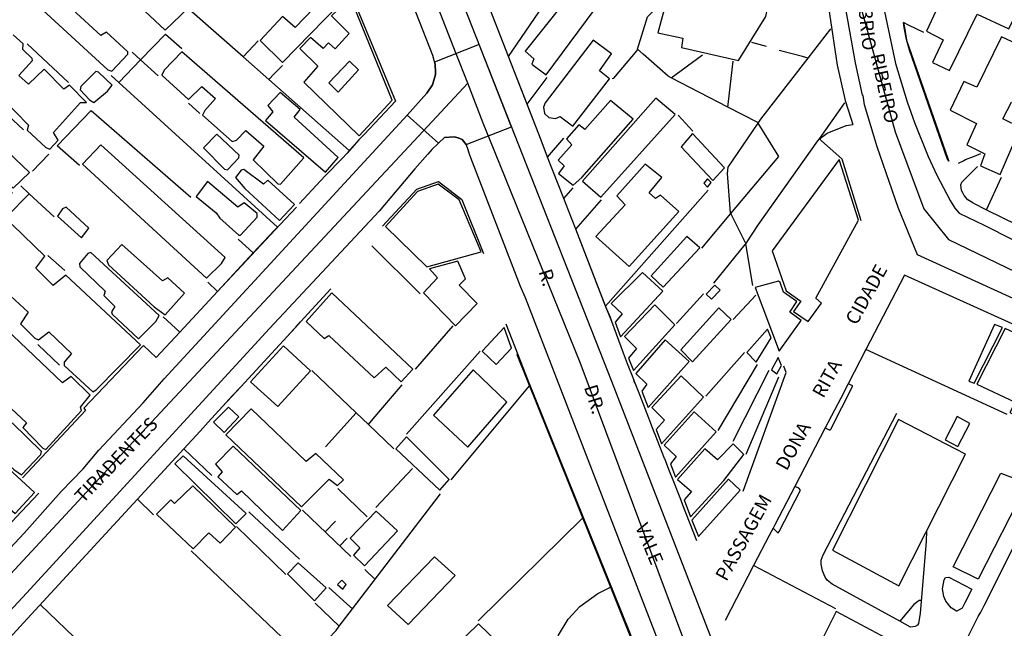
# Model space of a CAD drawing. Extents: x 178290 to 180707, y 1677046 to 1679821.
# Drawn here: x 179886 to 180068, y 1677153 to 1677265 of the extents above; entities that cross this region are included whole.
import ezdxf
from ezdxf.enums import TextEntityAlignment as Align

# ---------------------------------------------------------------- set-up
doc = ezdxf.new("R2010")
doc.units = 0
doc.header["$LTSCALE"] = 5
doc.header["$MEASUREMENT"] = 0
for name, color, linetype in [('V-CRUZAMENTO', 1, 'CONTINUOUS'), ('V-EDIFICACAO', 2, 'CONTINUOUS'), ('V-EIXO_DE_LOGRADOURO', 3, 'CONTINUOUS'), ('V-LOTE', 11, 'CONTINUOUS'), ('V-NOME_DOS_LOGRADOUROS', 7, 'CONTINUOUS'), ('V-QUADRA', 6, 'CONTINUOUS'), ('V-REFERENCIA', 2, 'CONTINUOUS'), ('V-TESTADA', 6, 'CONTINUOUS')]:
    doc.layers.add(name, color=color, linetype=linetype)
doc.styles.get("Standard").update_dxf_attribs({"font": 'ARIAL.TTF'})

msp = doc.modelspace()

# ---------------------------------------------------------------- linework, layer by layer
at = {"layer": 'V-CRUZAMENTO', "flags": 128}
msp.add_lwpolyline([(179970.558, 1677260.787), (179962.325, 1677257.555), (179962.42, 1677257.19), (179962.48, 1677255.63), (179962.49, 1677255.29), (179961.94, 1677253.37), (179960.92, 1677251.81), (179957.29, 1677247.78), (179963.083, 1677242.605), (179964.15, 1677243.63), (179965.96, 1677243.77), (179966.68, 1677243.58), (179967.41, 1677243.24), (179968.17, 1677242.35), (179976.511, 1677245.625), (179976.34, 1677246.06), (179970.558, 1677260.787)], dxfattribs=at)
at = {"layer": 'V-EDIFICACAO'}
for points in [[(180053.31, 1677282.76), (180051.52, 1677279.12), (180055.56, 1677277.11), (180051.97, 1677269.51), (180055.28, 1677267.86), (180053.15, 1677263.26), (180056.24, 1677261.65), (180054.27, 1677257.5), (180057.38, 1677256), (180062.52, 1677266.38), (180068.38, 1677263.69), (180073.05, 1677273.2), (180053.31, 1677282.76)], [(179890.88, 1677273.1), (179889.76, 1677272.53), (179884.33, 1677277.41), (179884.89, 1677278.54), (179881.12, 1677281.93), (179880.65, 1677281.86), (179877.65, 1677278.09), (179880.59, 1677275.22), (179881.66, 1677274.81), (179902.04, 1677256.13), (179902.75, 1677255.87), (179905.72, 1677259.04), (179905.71, 1677259.44), (179901.77, 1677263.08), (179900.7, 1677262.48), (179895.49, 1677267.24), (179896.15, 1677268.08), (179890.88, 1677273.1)], [(180008.86, 1677282.5), (180003.53, 1677262.97), (180008.17, 1677261.95), (180008.17, 1677261.95), (180007.94, 1677260.28), (180018.47, 1677257.85), (180023.49, 1677266), (180024.13, 1677268.92), (180021.91, 1677269.61), (180023.28, 1677275.25), (180022.45, 1677275.71), (180023.28, 1677279.36), (180008.86, 1677282.5)], [(179908.8, 1677267.03), (179912.62, 1677263.44), (179919.86, 1677270.49), (179922.06, 1677273.01), (179917.74, 1677276.96), (179908.8, 1677267.03)], [(179934.25, 1677265.99), (179930.14, 1677261.53), (179934.25, 1677257.51), (179947.26, 1677270.85), (179945.56, 1677272.57), (179946.63, 1677273.98), (179943.94, 1677276.36), (179937.8, 1677269.8), (179940.03, 1677267.52), (179936.59, 1677263.92), (179934.25, 1677265.99)], [(179987.66, 1677270.38), (179979.07, 1677259.56), (179980.67, 1677258.16), (179980.27, 1677257.16), (179982.94, 1677255.2), (179991.81, 1677267.15), (179987.66, 1677270.38), (179987.66, 1677270.38)], [(179943.32, 1677266.11), (179946.57, 1677262.81), (179943.98, 1677259.99), (179942.78, 1677261.1), (179941.76, 1677260.05), (179939.44, 1677262.12), (179937.45, 1677260.04), (179940.76, 1677256.78), (179938.22, 1677253.87), (179948.43, 1677243.97), (179954.52, 1677250.5), (179946.81, 1677269.48), (179943.32, 1677266.11)], [(179982.77, 1677250.05), (179982.44, 1677249.22), (179982.64, 1677248.09), (179983.41, 1677247.33), (179984.66, 1677247.13), (179985.53, 1677247.49), (179987.87, 1677245.7), (179994.62, 1677254.44), (179992.81, 1677255.93), (179995, 1677259.08), (179995, 1677259.08), (179995, 1677259.08), (179995, 1677259.08), (179991.59, 1677261.61), (179982.77, 1677250.05)], [(180063.94, 1677240.6), (180063.94, 1677240.6), (180063.15, 1677238.42), (180066.74, 1677236.79), (180070.5, 1677245.47), (180067.26, 1677247.1), (180068.83, 1677250.16), (180088.13, 1677240.77), (180087.72, 1677239.52), (180095.23, 1677235.99), (180100.23, 1677245.93), (180092.98, 1677249.42), (180092.1, 1677247.99), (180072.04, 1677257.56), (180072.79, 1677259.49), (180067.02, 1677262.22), (180062.43, 1677252.95), (180060.04, 1677254), (180057.52, 1677248.68), (180062.4, 1677246.19), (180060.59, 1677242.27), (180063.94, 1677240.6), (180063.94, 1677240.6)], [(179915.68, 1677259.44), (179912.44, 1677256.06), (179911.99, 1677255.12), (179916.91, 1677250.68), (179919.34, 1677253.08), (179921.9, 1677250.81), (179919.9, 1677248.64), (179919.52, 1677247.78), (179924.95, 1677242.89), (179925.78, 1677243.14), (179927.51, 1677244.91), (179930.84, 1677242.02), (179928.84, 1677239.53), (179933.41, 1677235.07), (179933.92, 1677235.02), (179938.17, 1677239.9), (179915.68, 1677259.44)], [(179942.81, 1677253.73), (179944.54, 1677251.98), (179948.29, 1677256.11), (179946.65, 1677257.75), (179942.81, 1677253.73)], [(179897.02, 1677253.05), (179896.9, 1677252.44), (179898.63, 1677250.58), (179899.46, 1677250.1), (179901.98, 1677252.17), (179902.79, 1677253.31), (179900.31, 1677255.67), (179899.79, 1677255.8), (179897.02, 1677253.05)], [(179936.44, 1677247.37), (179937.5, 1677248.83), (179933.85, 1677251.97), (179931.53, 1677249.54), (179932.46, 1677248.37), (179931.14, 1677246.75), (179942.19, 1677237.24), (179944.53, 1677239.96), (179936.44, 1677247.37)], [(179990.09, 1677245.12), (179988.96, 1677245.99), (179986.72, 1677243.38), (179987.66, 1677242.26), (179985.15, 1677239.43), (179986.23, 1677238.41), (179985.22, 1677236.99), (179987.9, 1677234.81), (179989.52, 1677236.23), (179998.99, 1677247), (179994.8, 1677250.44), (179990.09, 1677245.12)], [(179989.62, 1677235.58), (179993.02, 1677232.61), (180006.74, 1677247.91), (180003.16, 1677250.88), (179989.62, 1677235.58)], [(179922.14, 1677244.25), (179919.68, 1677241.71), (179923.58, 1677237.81), (179924.13, 1677237.69), (179926.18, 1677239.9), (179926.27, 1677240.38), (179922.14, 1677244.25)], [(180009.97, 1677244.38), (180007.84, 1677241.94), (180013.72, 1677235.68), (180015.87, 1677238.04), (180009.97, 1677244.38)], [(179882.27, 1677242.24), (179881.82, 1677242.3), (179879.41, 1677239.57), (179884.55, 1677234.26), (179887.58, 1677237.18), (179882.27, 1677242.24)], [(179900.73, 1677242.27), (179897.37, 1677238.69), (179920.25, 1677217.68), (179923.02, 1677220.34), (179923.69, 1677221.46), (179900.73, 1677242.27)], [(180024.66, 1677222.7), (180027.22, 1677215.33), (180029.94, 1677213.42), (180028.62, 1677211.53), (180031.3, 1677209.67), (180033.77, 1677213.06), (180032.7, 1677214), (180040.57, 1677228.39), (180037.05, 1677239.59), (180024.66, 1677222.7)], [(179927.12, 1677237.74), (179926.62, 1677237.61), (179925.58, 1677236.23), (179927.31, 1677234.24), (179933.71, 1677228.31), (179936.48, 1677231.26), (179931.53, 1677235.76), (179930.77, 1677235.01), (179927.12, 1677237.74)], [(179995.97, 1677232.85), (179997.53, 1677231.22), (179992.11, 1677225.35), (179998.24, 1677219.79), (180007.42, 1677229.96), (180004.07, 1677232.98), (180003.11, 1677232.36), (180001.98, 1677233.39), (180004.29, 1677236.24), (180001.21, 1677238.7), (179995.97, 1677232.85)], [(179920.39, 1677235.51), (179918.31, 1677232.77), (179921.99, 1677229.73), (179922.71, 1677228.72), (179926.2, 1677225.62), (179926.52, 1677225.62), (179929.59, 1677228.92), (179929.56, 1677229.59), (179927.17, 1677231.58), (179926.04, 1677230.77), (179920.39, 1677235.51)], [(180012.02, 1677235.18), (180012.74, 1677234.46), (180013.38, 1677235.32), (180012.74, 1677235.99), (180012.02, 1677235.18)], [(179959.16, 1677233.65), (179953.25, 1677227.23), (179960.92, 1677219.75), (179970.95, 1677222.51), (179966.86, 1677232.11), (179962.97, 1677235.03), (179959.16, 1677233.65)], [(179894.33, 1677230.78), (179893.67, 1677230.45), (179892.72, 1677229.13), (179897.14, 1677225.08), (179898.48, 1677226.91), (179894.33, 1677230.78)], [(179894.24, 1677218.21), (179891.93, 1677216.31), (179888.74, 1677219.51), (179890.41, 1677221.74), (179884.43, 1677227.53), (179883.91, 1677227.4), (179876.19, 1677218.83), (179876.51, 1677218.01), (179881.88, 1677212.93), (179882.39, 1677212.8), (179884.09, 1677214.32), (179887.3, 1677211.4), (179885.92, 1677209.26), (179888.54, 1677206.58), (179889.22, 1677206.29), (179891.11, 1677207.78), (179895.29, 1677203.75), (179893.96, 1677202.18), (179893.96, 1677201.53), (179899.26, 1677196.65), (179899.88, 1677197.04), (179908.03, 1677205.36), (179894.24, 1677218.21)], [(180002.32, 1677218.07), (180004.54, 1677215.99), (180011.28, 1677223.26), (180008.9, 1677225.33), (180002.32, 1677218.07)], [(179904.63, 1677223.86), (179901.84, 1677220.95), (179902.17, 1677220.14), (179910.55, 1677212.38), (179912.6, 1677210.88), (179916.15, 1677214.92), (179913.08, 1677217.73), (179912.1, 1677217.17), (179904.63, 1677223.86)], [(179898.85, 1677222.39), (179898.33, 1677222.2), (179896.77, 1677220.4), (179896.83, 1677219.76), (179901.51, 1677215.29), (179901.3, 1677214.44), (179903.3, 1677212.43), (179902.7, 1677211.45), (179902.83, 1677210.99), (179907.66, 1677206.48), (179910.86, 1677209.68), (179911.47, 1677210.75), (179898.85, 1677222.39)], [(179873.93, 1677217.05), (179874.61, 1677218.62), (179873.65, 1677219.78), (179872.73, 1677220.29), (179865.05, 1677211.83), (179873.82, 1677203.08), (179874.02, 1677201.96), (179877.66, 1677198.37), (179878.11, 1677198.31), (179878.54, 1677198.81), (179886.99, 1677190.94), (179886.3, 1677190.06), (179890, 1677186.29), (179890.6, 1677186.03), (179897.18, 1677193.23), (179897, 1677193.82), (179898.74, 1677196.06), (179895.24, 1677199.48), (179893.65, 1677198.35), (179873.93, 1677217.05)], [(179966.65, 1677220.78), (179961.39, 1677219.36), (179962.86, 1677217.72), (179960.27, 1677214.97), (179966.22, 1677208.84), (179970.22, 1677212.98), (179966.9, 1677216.35), (179968.04, 1677217.54), (179966.65, 1677220.78)], [(179994.95, 1677212.96), (179996.98, 1677211.07), (179995.65, 1677209.53), (179996.65, 1677206.86), (180004.45, 1677215.29), (180000.74, 1677218.72), (179994.95, 1677212.96)], [(180012.47, 1677214.73), (180013.49, 1677213.79), (180015.04, 1677215.43), (180014.08, 1677216.39), (180012.47, 1677214.73)], [(180026.16, 1677216.84), (180025.8, 1677217.1), (180021.5, 1677215.96), (180025.97, 1677204.21), (180030.04, 1677209.83), (180027.95, 1677211.39), (180029.24, 1677213.35), (180026.74, 1677215.06), (180026.16, 1677216.84)], [(179943.36, 1677214.96), (179938.64, 1677209.65), (179941.95, 1677206.51), (179942.8, 1677207.07), (179951.18, 1677199.24), (179953.32, 1677201.2), (179956.17, 1677198.53), (179958.31, 1677200.86), (179943.36, 1677214.96)], [(179997.41, 1677206.89), (179999.63, 1677204.68), (179998.11, 1677202.91), (179999.08, 1677200.64), (180006.68, 1677209.03), (180002.98, 1677212.75), (179997.41, 1677206.89)], [(180007.81, 1677204.4), (180009.96, 1677202.24), (180017.09, 1677210.02), (180014.79, 1677212.18), (180007.81, 1677204.4)], [(179971.12, 1677204.19), (179973.69, 1677201.73), (179976.53, 1677204.73), (179975.19, 1677208.55), (179971.12, 1677204.19)], [(180020, 1677203.93), (180021.72, 1677202.17), (180024.46, 1677206.67), (180023.81, 1677208.26), (180020, 1677203.93)], [(180060.97, 1677198.65), (180061.98, 1677198.29), (180067.18, 1677208.57), (180065.73, 1677209.12), (180060.97, 1677198.65)], [(180067.67, 1677208.37), (180062.44, 1677198.1), (180069.5, 1677194.78), (180068.51, 1677192.86), (180072.34, 1677191.07), (180076.47, 1677199.27), (180075.36, 1677199.95), (180077.39, 1677203.85), (180067.67, 1677208.37)], [(179934.445, 1677205.161), (179928.351, 1677198.51), (179928.351, 1677198.51), (179933.387, 1677193.942), (179933.387, 1677193.942), (179939.45, 1677200.531), (179934.445, 1677205.161), (179934.445, 1677205.161)], [(179999.503, 1677200.074), (180001.55, 1677198.07), (180000.6, 1677196.78), (180001.76, 1677193.78), (180009.36, 1677202.27), (180004.91, 1677206.28), (179999.503, 1677200.074), (179999.503, 1677200.074)], [(180025.74, 1677203.03), (180024.53, 1677200.72), (180025.53, 1677200.03), (180026.4, 1677201.51), (180025.74, 1677203.03)], [(179871.06, 1677201.75), (179867.8, 1677197.77), (179884.65, 1677182.32), (179886.09, 1677181.34), (179889.67, 1677185.08), (179889.77, 1677185.67), (179884.33, 1677190.94), (179882.02, 1677188.48), (179880.94, 1677189.06), (179873.92, 1677195.8), (179875.63, 1677197.78), (179871.06, 1677201.75)], [(179962.15, 1677192.37), (179968.45, 1677186.44), (179975.67, 1677194.79), (179969.47, 1677200.73), (179962.15, 1677192.37)], [(180002.45, 1677193.76), (180004.8, 1677191.46), (180003.22, 1677189.75), (180004.21, 1677187.05), (180012.01, 1677195.7), (180007.84, 1677199.61), (180002.45, 1677193.76)], [(179921.53, 1677191.05), (179923.492, 1677189.176), (179926.197, 1677192.035), (179926.197, 1677192.035), (179924.301, 1677193.869), (179921.53, 1677191.05)], [(179928.466, 1677193.558), (179928.466, 1677193.558), (179928.466, 1677193.558), (179928.466, 1677193.558), (179923.83, 1677188.75), (179923.83, 1677188.75), (179937.75, 1677175.43), (179942.9, 1677180.56), (179944.41, 1677179.36), (179945.54, 1677180.45), (179940.39, 1677185.31), (179938.63, 1677183.8), (179928.466, 1677193.558)], [(180004.71, 1677186.8), (180006.91, 1677184.74), (180005.92, 1677183.37), (180006.83, 1677180.95), (180014.34, 1677189.28), (180010.29, 1677193), (180004.71, 1677186.8)], [(180056.57, 1677187.82), (180058.93, 1677186.6), (180061.15, 1677190.86), (180058.82, 1677192.11), (180056.57, 1677187.82)], [(180060.35, 1677185.17), (180060.35, 1677185.17), (180047.99, 1677191.59), (180035.79, 1677167.47), (180048.04, 1677160.88), (180060.35, 1677185.17)], [(179875.54, 1677189.94), (179873.63, 1677187.99), (179875.41, 1677186.42), (179875.1, 1677185.58), (179878.16, 1677182.75), (179876.95, 1677181.11), (179884.92, 1677174.22), (179888.46, 1677178.07), (179875.54, 1677189.94)], [(179957.15, 1677188.38), (179955.19, 1677186.15), (179963.29, 1677178.51), (179965.04, 1677180.51), (179957.15, 1677188.38)], [(179925.15, 1677186.62), (179921.901, 1677183.33), (179921.901, 1677183.33), (179923.143, 1677181.93), (179922.337, 1677181.009), (179925.814, 1677177.751), (179926.686, 1677178.386), (179926.686, 1677178.386), (179934.233, 1677171.091), (179937.672, 1677174.784), (179925.15, 1677186.62)], [(180012.21, 1677186.17), (180007.2, 1677180.51), (180009.75, 1677178.28), (180008.42, 1677176.73), (180009.57, 1677173.61), (180015.75, 1677180.29), (180019.45, 1677185.11), (180017.48, 1677187.07), (180014.54, 1677184.14), (180012.21, 1677186.17)], [(179915.95, 1677184.887), (179915.95, 1677184.887), (179914.388, 1677183.387), (179914.388, 1677183.387), (179925.65, 1677172.274), (179927.582, 1677174.205), (179915.95, 1677184.887)], [(179917.704, 1677179.307), (179917.704, 1677179.307), (179914.33, 1677176.05), (179913.622, 1677176.72), (179911, 1677174.06), (179917.743, 1677167.675), (179920.658, 1677170.663), (179922.736, 1677168.732), (179925.579, 1677171.719), (179917.704, 1677179.307)], [(180009.82, 1677173), (180011.03, 1677169.98), (180018.78, 1677178.51), (180016.6, 1677180.53), (180009.82, 1677173)], [(179946.77, 1677169.66), (179948.55, 1677167.85), (179947.34, 1677166.53), (179949.42, 1677164.58), (179955.47, 1677171), (179951.53, 1677174.66), (179946.77, 1677169.66)], [(179937.14, 1677165.11), (179935.19, 1677163.06), (179940.19, 1677158.11), (179942.32, 1677160.46), (179937.14, 1677165.11)], [(179953.63, 1677157.24), (179957.46, 1677153.73), (179966.13, 1677162.74), (179962.34, 1677166.23), (179953.63, 1677157.24)], [(179944.41, 1677161.08), (179945.37, 1677160.24), (179946.02, 1677161.1), (179945.2, 1677161.89), (179944.41, 1677161.08)], [(180036.5, 1677156.12), (180033.65, 1677150.46), (180031.61, 1677151.33), (180031.08, 1677150.26), (180032.98, 1677149.24), (180032.63, 1677148.23), (180045.88, 1677141.08), (180048.93, 1677147.01), (180044.8, 1677149.34), (180045.72, 1677151.19), (180036.5, 1677156.12)], [(179958.57, 1677142.28), (179965.76, 1677135), (179977.17, 1677147.38), (179970.45, 1677153.85), (179958.57, 1677142.28)]]:
    msp.add_lwpolyline(points, close=True, dxfattribs=at)
msp.add_lwpolyline([(179880.13, 1677253.28), (179887.38, 1677245.91), (179887.13, 1677245.01), (179890.58, 1677241.77), (179891.29, 1677241.45), (179892.86, 1677243.12), (179892.01, 1677244.53), (179896.96, 1677250.12), (179898.07, 1677250.07), (179894.93, 1677253.32), (179893.89, 1677252.58), (179890.25, 1677256.22), (179887.37, 1677253.51), (179885.6, 1677255.11), (179888.08, 1677257.83), (179888.05, 1677258.19), (179886.31, 1677259.9), (179886.36, 1677260.9), (179884.55, 1677262.57)], dxfattribs=at)
at = {"layer": 'V-EIXO_DE_LOGRADOURO'}
for points in [[(180079.01, 1677489.03), (180061.13, 1677421.46), (180038.91, 1677343.53), (180038.77, 1677340.89), (180045.85, 1677320.98), (180045.89, 1677320.67), (180046.57, 1677315.02), (180044.19, 1677301.4), (180041.02, 1677289.1), (180040.23, 1677282.88), (180040.02, 1677271.31), (180047.35, 1677244.66), (180052.68, 1677230.44), (180057.19, 1677224.81), (180087.41, 1677210.24)], [(180046.7, 1677048.85), (180046.28, 1677049.9), (180038.73, 1677068.7), (180038.3, 1677069.76), (180037.95, 1677070.7), (180037.02, 1677073.19), (180032.62, 1677084.93), (180025.54, 1677103.82), (180025.33, 1677104.37), (180022.77, 1677112.37), (179989.21, 1677202.11), (179972.55, 1677243.28), (179971.32, 1677246.31), (179968.45, 1677253.68), (179966.35, 1677259.06), (179954.1, 1677290.51), (179936.43, 1677334.49), (179932.05, 1677346.62), (179928.75, 1677355.75), (179925.18, 1677365.62)], [(179968.45, 1677253.68), (179959.34, 1677243.91), (179908.28, 1677189.14), (179782.96, 1677054), (179782.5, 1677053.65), (179781.89, 1677053.21), (179776.52, 1677051.37), (179769.18, 1677048.85), (179768.88, 1677048.75), (179767.68, 1677048.33)]]:
    msp.add_lwpolyline(points, dxfattribs=at)
at = {"layer": 'V-LOTE'}
for points in [[(180065.84, 1677456.59), (180065.56, 1677455.67), (180064.35, 1677451.61), (180060.27, 1677436.51), (180059.93, 1677434.75), (180054.95, 1677416.71), (180047.35, 1677390.31), (180046.24, 1677387), (180041.42, 1677369.95), (180038.05, 1677358.92), (180035.52, 1677349.56), (180032.75, 1677340.47), (180032.11, 1677337.29), (180032.11, 1677334.16), (180032.38, 1677332.54), (180037.16, 1677314.98), (180035.24, 1677305.46), (180034.88, 1677301.87), (180033.89, 1677289.06), (180033.82, 1677275.99), (180036.65, 1677256.96), (180038.12, 1677250.44), (180039.18, 1677247.22), (180039.56, 1677246.05)], [(179999.82, 1677259.96), (180001.63, 1677265.94), (180004.89, 1677269.32)], [(180052.66, 1677263), (180049.82, 1677264.4), (180048.93, 1677264.84)], [(180048.93, 1677264.84), (180049.08, 1677263.92), (180049.47, 1677261.63), (180057.11, 1677239.78), (180057.3, 1677239.25)], [(179908.07, 1677257.95), (179912.65, 1677262.7), (179915.69, 1677260.05)], [(179926.99, 1677258.51), (179927.97, 1677259.55), (179929.78, 1677261.48)], [(179995.1, 1677254.5), (179995.46, 1677254.56), (179999.74, 1677259.69), (179999.82, 1677259.96)], [(180006, 1677254.68), (180005.45, 1677254.97), (180000.86, 1677259.04), (179999.82, 1677259.96)], [(180031.28, 1677258.29), (180030.26, 1677258.57), (180025.98, 1677259.71)], [(180016.45, 1677249.26), (180016.57, 1677250.26), (180017.49, 1677257.75)], [(180022.07, 1677246.26), (180022.58, 1677247), (180031.28, 1677258.29)], [(179931.72, 1677254.34), (179932.74, 1677255.38), (179934.26, 1677256.94)], [(180033.37, 1677243.37), (180034.54, 1677245.02), (180038.1, 1677250.03)], [(179896.8, 1677238.49), (179892.67, 1677242.07), (179898.91, 1677248.63), (179917.37, 1677232.62)], [(180022.07, 1677246.26), (180021.99, 1677246.38), (180016.45, 1677249.26)], [(180017.05, 1677229.59), (180016.98, 1677229.74), (180016.41, 1677236.99), (180016.51, 1677238.16), (180022.07, 1677246.26)], [(180017.05, 1677229.59), (180025.92, 1677240.13), (180022.07, 1677246.26)], [(180033.37, 1677243.37), (180034.84, 1677244.42), (180038.33, 1677245.82), (180039.56, 1677246.05)], [(179948.38, 1677243.19), (179947.47, 1677242.19), (179946.6, 1677241.24)], [(180019.79, 1677224.01), (180022.15, 1677227.55), (180033.12, 1677243.02), (180033.37, 1677243.37)], [(179946.6, 1677241.24), (179946.17, 1677240.77), (179945.27, 1677239.77)], [(179942.18, 1677236.64), (179941.25, 1677235.63), (179937.42, 1677231.47)], [(179884.41, 1677233.48), (179881.74, 1677230.58), (179881.88, 1677230.44), (179883.35, 1677229.02), (179887.5, 1677233.21)], [(180064.22, 1677230.29), (180069.86, 1677227.49), (180070.91, 1677226.97)], [(180019.79, 1677224.01), (180019.78, 1677224.05), (180017.05, 1677229.59)], [(179928.87, 1677222.33), (179932.78, 1677226.54), (179933.82, 1677227.54)], [(180013.91, 1677216.74), (180019.7, 1677223.88), (180019.79, 1677224.01)], [(180081.91, 1677201.41), (180081.1, 1677203.76), (180049.1, 1677218.21)], [(179935.1, 1677206.9), (179935.11, 1677206.9), (179936.7, 1677208.63), (179937.61, 1677209.63)], [(179997.58, 1677202.8), (179997.2, 1677203.82), (179996.76, 1677205), (179996.78, 1677205)], [(179977.69, 1677203.59), (179977.51, 1677203.59), (179994.79, 1677160.64)], [(180019.31, 1677178.35), (180027.26, 1677200.26), (180026.81, 1677201.41)], [(179999.35, 1677198.3), (179999.3, 1677198.3), (179998.97, 1677199.26)], [(179923.18, 1677193.94), (179924.99, 1677195.94), (179926.54, 1677197.61), (179926.55, 1677197.61)], [(179950.12, 1677190.64), (179951.01, 1677191.69), (179956.33, 1677197.95)], [(180034.45, 1677190.03), (180035.3, 1677189.58), (180035.52, 1677189.78), (180039.56, 1677197.78), (180038.68, 1677198.17)], [(180002.26, 1677190.85), (180001.87, 1677191.84), (180001.88, 1677191.84)], [(180048.21, 1677154.31), (180035.75, 1677161.19), (180034.82, 1677161.91), (180034.42, 1677162.45), (180033.93, 1677163.6), (180033.7, 1677164.85), (180033.73, 1677165.58), (180034.05, 1677166.57), (180047.7, 1677192.71)], [(180002.9, 1677189.21), (180002.28, 1677190.8), (180002.26, 1677190.85)], [(179916.04, 1677186.16), (179916.03, 1677186.17), (179919.04, 1677189.44)], [(180004.79, 1677184.38), (180004.37, 1677185.49), (180004.36, 1677185.49)], [(180005.13, 1677183.53), (180004.82, 1677184.31), (180004.79, 1677184.38)], [(179886.47, 1677154.01), (179886.46, 1677154.01), (179912.48, 1677182.3), (179912.49, 1677182.3)], [(180007.78, 1677176.79), (180007.41, 1677177.74), (180006.49, 1677180.08)], [(180024.83, 1677171.52), (180025.63, 1677170.7), (180025.79, 1677170.63), (180025.97, 1677170.86), (180029.89, 1677178.55), (180029.56, 1677178.87), (180028.82, 1677179.2)], [(180028.82, 1677179.2), (180025.15, 1677172.13), (180024.83, 1677171.52)], [(180024.83, 1677171.52), (180024.11, 1677170.13), (180021.23, 1677164.61)], [(179917.42, 1677167.3), (179938.01, 1677147.68), (179938.78, 1677146.95)], [(179942.84, 1677160.53), (179946.16, 1677157.51), (179947.17, 1677156.59)], [(179994.79, 1677160.64), (179998.27, 1677151.99), (179999.25, 1677149.16), (179999.63, 1677148.47)], [(180052.16, 1677158.16), (180051.78, 1677158.13), (180050.8, 1677157.41), (180048.21, 1677154.31)], [(180051.69, 1677153.93), (180051.48, 1677153.59), (180051.03, 1677153.34), (180050.17, 1677153.23), (180048.21, 1677154.31)], [(179938.78, 1677146.95), (179939.91, 1677148.15), (179944.14, 1677152.64), (179944.72, 1677153.39)]]:
    msp.add_lwpolyline(points, dxfattribs=at)
at = {"layer": 'V-LOTE', "flags": 128}
for points in [[(179976, 1677258.56), (179971.61, 1677269.83)], [(179976, 1677258.56), (179983.18, 1677269.19)], [(179926.99, 1677258.51), (179917.04, 1677267.26)], [(180031.28, 1677258.29), (180035.46, 1677263.72)], [(179894.75, 1677253.81), (179887.13, 1677260.95)], [(180023.6, 1677260.44), (180020.92, 1677261.16)], [(179908.07, 1677257.95), (179906.48, 1677259.4)], [(179904.06, 1677253.79), (179908.07, 1677257.95)], [(179911.29, 1677255.02), (179908.07, 1677257.95)], [(179931.72, 1677254.34), (179926.99, 1677258.51)], [(179979.42, 1677249.77), (179976, 1677258.56)], [(180006, 1677254.68), (180011.79, 1677258.91)], [(179904.06, 1677253.79), (179902.63, 1677255.09)], [(179933.34, 1677227.09), (179904.06, 1677253.79)], [(179946.6, 1677241.24), (179931.72, 1677254.34)], [(179979.42, 1677249.77), (179983.14, 1677254.7)], [(180016.45, 1677249.26), (180006, 1677254.68)], [(179886.47, 1677245.03), (179878.89, 1677252.07)], [(179919.02, 1677248.06), (179916.91, 1677249.99)], [(179982.01, 1677243.12), (179979.42, 1677249.77)], [(180010, 1677244.82), (180007.32, 1677247.78)], [(179983.21, 1677240.03), (179982.01, 1677243.12)], [(179983.21, 1677240.03), (179986.2, 1677243.48)], [(179888.13, 1677237.4), (179891.12, 1677240.55)], [(179984.13, 1677237.66), (179983.21, 1677240.03)], [(179986.19, 1677232.38), (179984.13, 1677237.66)], [(180064.22, 1677230.29), (180067, 1677236.29)], [(179887.5, 1677233.21), (179885.93, 1677234.71)], [(179986.19, 1677232.38), (179987.91, 1677234.37)], [(179993.92, 1677212.52), (180012.85, 1677233.88)], [(179887.5, 1677233.21), (179892.09, 1677228.98)], [(179987.05, 1677230.17), (179986.19, 1677232.38)], [(179988.39, 1677226.72), (179993.13, 1677232.11)], [(179988.39, 1677226.72), (179987.05, 1677230.17)], [(180061.68, 1677231.55), (180064.22, 1677230.29)], [(180011.66, 1677223.19), (180017.05, 1677229.59)], [(179993.92, 1677212.52), (179988.39, 1677226.72)], [(179928.87, 1677222.33), (179926.07, 1677224.89)], [(179950.77, 1677223.66), (179959.69, 1677214.78)], [(180021.1, 1677216.29), (180019.79, 1677224.01)], [(179894.09, 1677219.05), (179890.93, 1677221.85)], [(179928.87, 1677222.33), (179922.25, 1677215.21)], [(180049.1, 1677218.21), (180041.96, 1677204.48)], [(179920.45, 1677216.9), (179922.25, 1677215.21)], [(179922.25, 1677215.21), (179915.29, 1677207.72)], [(179922.25, 1677215.21), (179922.28, 1677215.18)], [(180006.97, 1677209.28), (180011.97, 1677214.74)], [(180017.45, 1677210.01), (180021.62, 1677214.53)], [(179995.08, 1677209.65), (179993.93, 1677212.4)], [(179915.29, 1677207.72), (179912.26, 1677210.52)], [(179958.84, 1677200.88), (179965.78, 1677208.84)], [(179915.29, 1677207.72), (179910.92, 1677203.02)], [(179889.09, 1677205.4), (179893.1, 1677201.6)], [(179910.92, 1677203.02), (179908.6, 1677205.21)], [(179957.18, 1677188.83), (179970.75, 1677204.2)], [(180012.42, 1677195.87), (180019.54, 1677203.94)], [(180041.96, 1677204.48), (180038.68, 1677198.17)], [(180068.07, 1677192.5), (180041.96, 1677204.48)], [(180014.66, 1677189.53), (180021.96, 1677201.7)], [(179939.67, 1677200.61), (179947.86, 1677192.8)], [(180017.43, 1677187.54), (180024.12, 1677200.65)], [(180019.88, 1677185.18), (180025.87, 1677199.43)], [(179965.42, 1677180.41), (179979.83, 1677197.79)], [(180038.68, 1677198.17), (180037.31, 1677195.53)], [(180037.31, 1677195.53), (180034.45, 1677190.03)], [(179947.86, 1677192.8), (179942.2, 1677186.53)], [(179947.86, 1677192.8), (179950.12, 1677190.64)], [(179919.04, 1677189.44), (179920.56, 1677191.08)], [(179950.12, 1677190.64), (179954.83, 1677186.15)], [(180034.45, 1677190.03), (180028.82, 1677179.2)], [(179921.24, 1677181.22), (179916.04, 1677186.16)], [(179951.52, 1677175.32), (179958.28, 1677182.54)], [(179944.48, 1677178.81), (179949.87, 1677173.59)], [(179947.17, 1677156.59), (179963.4, 1677177.82)], [(179907.51, 1677176.88), (179910.43, 1677173.94)], [(179928.05, 1677174.54), (179937.37, 1677165.76)], [(179937.96, 1677174.83), (179946.87, 1677166.29)], [(179942.15, 1677170.83), (179944.04, 1677172.81)], [(179970.4, 1677154.39), (179989.65, 1677173.33)], [(179925.75, 1677171.79), (179934.9, 1677162.94)], [(179944.87, 1677168.25), (179946.19, 1677169.63)], [(180021.23, 1677164.61), (180015.96, 1677154.47)], [(180036.39, 1677156.61), (180021.23, 1677164.61)], [(179949.44, 1677163.87), (179951.32, 1677162.07)], [(179889.58, 1677157.35), (179920.57, 1677127.64)], [(179940.32, 1677157.66), (179944.72, 1677153.39)], [(179944.72, 1677153.39), (179947.17, 1677156.59)]]:
    msp.add_lwpolyline(points, dxfattribs=at)
at = {"layer": 'V-QUADRA'}
for points in [[(179944.11, 1677367.29), (179936.44, 1677357.57), (179935.04, 1677355.8), (179934.45, 1677354.83), (179934.26, 1677354.27), (179934.39, 1677352.94), (179935.39, 1677350.34), (179935.7, 1677349.53), (179969.98, 1677262.26), (179969.98, 1677262.26), (179976.34, 1677246.06), (179994.97, 1677198.63), (180027.09, 1677115.92)], [(180084.77, 1677206.74), (180051.49, 1677221.94), (180047.92, 1677230.72), (180044.07, 1677241.92), (180041.71, 1677249.66), (180041.47, 1677251.41), (180041.33, 1677251.46), (180040.02, 1677257.44), (180037.83, 1677269.87), (180037.25, 1677278.05), (180037.37, 1677289.38), (180038.21, 1677298.34), (180040.03, 1677308.32), (180040.17, 1677313.35), (180040.06, 1677315.15), (180039.21, 1677320.64), (180038.64, 1677322.68), (180036.53, 1677328.66), (180035.62, 1677332.43), (180035.01, 1677337.02), (180034.98, 1677340.31), (180035.17, 1677342.1), (180037.06, 1677348.04), (180041.51, 1677363.89)], [(180067.89, 1677352.78), (180045.86, 1677290.6), (180044.97, 1677286.7), (180044.47, 1677279.99), (180044.82, 1677272.03), (180044.82, 1677272.03), (180045.19, 1677267.74), (180047.42, 1677257.32), (180049.58, 1677250.2), (180050.93, 1677246.38), (180053.45, 1677240.12), (180055.06, 1677236.69), (180057.54, 1677232), (180058.4, 1677230.59), (180059.19, 1677229.65), (180063.77, 1677227.47), (180089.46, 1677214.45)], [(179874.52, 1677157.73), (179886.56, 1677170.57), (179893.41, 1677178.28), (179897.44, 1677182.47), (179900.36, 1677185.9), (179908.51, 1677194.63), (179912.41, 1677199.06), (179955.85, 1677246.19), (179957.29, 1677247.78), (179960.92, 1677251.81), (179961.94, 1677253.37), (179962.49, 1677255.29), (179962.48, 1677255.63), (179962.42, 1677257.19), (179962.01, 1677258.77), (179931.96, 1677335.4)], [(180053.36, 1677136.46), (180062.66, 1677155.19), (180062.71, 1677155.21), (180063.17, 1677155.99), (180063.78, 1677157.21), (180084.37, 1677198.17)]]:
    msp.add_lwpolyline(points, dxfattribs=at)
at = {"layer": 'V-QUADRA', "flags": 128}
msp.add_lwpolyline([(180006.99, 1677141.96), (179979.13, 1677214.02), (179978.18, 1677216.14), (179969.03, 1677239.87), (179968.81, 1677240.54), (179968.44, 1677241.71), (179968.17, 1677242.35), (179967.41, 1677243.24), (179966.68, 1677243.58), (179965.96, 1677243.77), (179964.15, 1677243.63), (179961.82, 1677241.39), (179961.1, 1677240.58), (179958.67, 1677237.87), (179952.08, 1677230.02), (179931.88, 1677208.34), (179887, 1677159.51), (179847.36, 1677116.86)], dxfattribs=at)
at = {"layer": 'V-REFERENCIA'}
for points in [[(180063.09, 1677240.62), (180061.66, 1677240.03), (180060.62, 1677239.62), (180060.32, 1677239.5), (180060.02, 1677239.35), (180059.02, 1677238.86)], [(180059.89, 1677233.29), (180059.6, 1677233.82), (180059.5, 1677234.89), (180059.66, 1677235.41), (180062.58, 1677238.3)], [(180061.68, 1677231.55), (180061.07, 1677231.94), (180060.81, 1677232.11), (180060.09, 1677232.94), (180059.89, 1677233.29)], [(180071.48, 1677179.34), (180062.66, 1677162.07), (180058.09, 1677164.37), (180066.9, 1677181.65), (180071.73, 1677179.79), (180071.48, 1677179.34)], [(180053.18, 1677171.02), (180053.06, 1677169.02), (180051.97, 1677155.83), (180051.69, 1677153.93)], [(180059.75, 1677156.75), (180058.75, 1677156.17), (180058.69, 1677156.19), (180057.71, 1677156.82), (180056.73, 1677158), (180056.35, 1677158.91), (180056.11, 1677160.28), (180056.41, 1677161.96), (180056.66, 1677162.4), (180057.26, 1677162.47), (180061.52, 1677160.26), (180060.25, 1677157.74), (180059.75, 1677156.75)], [(179947.02, 1677088.62), (179948.16, 1677089.86), (179969.54, 1677113.12), (179972.57, 1677119.41), (179976.77, 1677129.03), (179982.85, 1677145.1), (179983.5, 1677147.07), (179983.55, 1677147.72), (179985.22, 1677151.77), (179986.99, 1677154.7), (179989.14, 1677157.07), (179992.45, 1677159.47), (179994.79, 1677160.64)]]:
    msp.add_lwpolyline(points, dxfattribs=at)
at = {"layer": 'V-TESTADA'}
for points in [[(180065.84, 1677456.59), (180065.56, 1677455.67), (180064.35, 1677451.61), (180060.27, 1677436.51), (180059.93, 1677434.75), (180054.95, 1677416.71), (180047.35, 1677390.31), (180046.24, 1677387), (180041.42, 1677369.95), (180038.05, 1677358.92), (180035.52, 1677349.56), (180032.75, 1677340.47), (180032.11, 1677337.29), (180032.11, 1677334.16), (180032.38, 1677332.54), (180037.16, 1677314.98), (180035.24, 1677305.46), (180034.88, 1677301.87), (180033.89, 1677289.06), (180033.82, 1677275.99), (180036.65, 1677256.96), (180038.12, 1677250.44), (180039.18, 1677247.22), (180039.56, 1677246.05)], [(180061.68, 1677231.55), (180064.22, 1677230.29), (180069.86, 1677227.49), (180070.91, 1677226.97), (180071.86, 1677226.31), (180086.09, 1677219.3), (180087.26, 1677218.96), (180088.09, 1677218.65), (180088.69, 1677218.43), (180089.51, 1677218.37), (180090.38, 1677218.71), (180097.72, 1677234.28), (180098.55, 1677234.01), (180098.71, 1677234.1), (180106.61, 1677249.96), (180123.88, 1677285.31), (180129.88, 1677297.6)], [(179944.01, 1677276.82), (179947.28, 1677273.86), (179946.1, 1677272.69), (179947.88, 1677270.92), (179947.03, 1677269.99), (179955.1, 1677250.34), (179949.32, 1677244.19), (179948.38, 1677243.19)], [(180057.3, 1677239.25), (180056.95, 1677239.78), (180050.03, 1677259.77), (180049.43, 1677261.75), (180049.01, 1677263.92), (180048.93, 1677264.84)], [(179948.38, 1677243.19), (179947.48, 1677242.19), (179946.61, 1677241.23), (179946.19, 1677240.77), (179945.27, 1677239.77), (179944.28, 1677238.77), (179943.16, 1677237.63), (179942.18, 1677236.64), (179941.25, 1677235.63), (179937.42, 1677231.47)], [(180033.37, 1677243.37), (180033.77, 1677243.02), (180037.52, 1677239.7), (180041.05, 1677228.31)], [(179952.7, 1677227.28), (179959.05, 1677234.07), (179963.04, 1677235.48), (179967.37, 1677232.19), (179971.38, 1677222.22)], [(180075.33, 1677189.12), (180075.34, 1677189.13), (180081.91, 1677201.41), (180081.1, 1677203.76), (180049.1, 1677218.21), (180041.96, 1677204.48), (180038.68, 1677198.17), (180037.31, 1677195.53), (180034.45, 1677190.03), (180028.82, 1677179.2), (180025.15, 1677172.13), (180024.83, 1677171.52), (180024.11, 1677170.13), (180021.23, 1677164.61), (180015.96, 1677154.47)], [(179814.45, 1677075.86), (179823.24, 1677085.62), (179825.53, 1677088.08), (179826.2, 1677088.54), (179842.85, 1677106.5), (179845.89, 1677109.87), (179847.39, 1677111.53), (179851.63, 1677116.23), (179855.57, 1677120.45), (179870.65, 1677136.6), (179871.13, 1677137.2), (179871.89, 1677138.15), (179876.99, 1677143.7), (179886.47, 1677154.01), (179912.49, 1677182.3), (179916.04, 1677186.16), (179919.04, 1677189.44), (179920.56, 1677191.08), (179923.18, 1677193.94), (179926.55, 1677197.61), (179935.1, 1677206.9), (179937.61, 1677209.63), (179943.2, 1677215.71)], [(180010.77, 1677169.18), (180008.19, 1677175.74), (180007.78, 1677176.79), (180007.41, 1677177.74), (180006.49, 1677180.08), (180005.61, 1677182.31), (180005.13, 1677183.53), (180004.82, 1677184.31), (180004.79, 1677184.38), (180004.36, 1677185.49), (180003.06, 1677188.8), (180002.9, 1677189.21), (180002.28, 1677190.8), (180002.26, 1677190.85), (180001.88, 1677191.84), (180000.22, 1677196.1), (179999.35, 1677198.3), (179998.97, 1677199.26), (179997.96, 1677201.82), (179997.58, 1677202.8), (179997.21, 1677203.82), (179996.78, 1677205), (179995.08, 1677209.65), (179994.8, 1677210.4), (179993.93, 1677212.4), (179993.89, 1677212.49)], [(179975.51, 1677209.21), (179977.69, 1677203.59), (179979.54, 1677198.81), (179998.3, 1677152.28), (180007.4, 1677128.74), (180012.19, 1677115.73), (180018.59, 1677099.66), (180019.44, 1677097.5), (180020.39, 1677094.63), (180021.23, 1677092.44), (180029.47, 1677070.87)], [(179908.6, 1677205.21), (179897.56, 1677193.67), (179897.87, 1677193.21), (179886.28, 1677180.81)], [(179889.26, 1677177.94), (179885.05, 1677173.48), (179880.56, 1677168.49), (179880.38, 1677168.31), (179879.85, 1677167.75), (179868.39, 1677155.24), (179863.34, 1677149.74), (179857.63, 1677143.51), (179848.94, 1677134.07), (179843.17, 1677127.8), (179842.68, 1677127.27), (179826.49, 1677109.58), (179825.8, 1677109.26), (179824.24, 1677107.63), (179823.9, 1677107.25), (179803.57, 1677084.84), (179802.65, 1677083.83)]]:
    msp.add_lwpolyline(points, dxfattribs=at)
at = {"layer": 'V-TESTADA', "flags": 128}
for points in [[(179993.93, 1677212.4), (179988.39, 1677226.72), (179987.05, 1677230.17), (179986.19, 1677232.38), (179984.13, 1677237.66), (179983.21, 1677240.03), (179982.01, 1677243.12), (179976, 1677258.56), (179971.61, 1677269.83), (179969.2, 1677276.02)], [(179936.86, 1677230.77), (179933.82, 1677227.54), (179922.28, 1677215.18), (179915.3, 1677207.71), (179910.92, 1677203.02)]]:
    msp.add_lwpolyline(points, dxfattribs=at)

# ---------------------------------------------------------------- texts
at = {"layer": 'V-NOME_DOS_LOGRADOUROS'}
for s, rotation, p in [('HIL%%193RIO', 275.7106, (180041.163, 1677271.122)), ('RIBEIRO', 282.2005, (180045.096, 1677252.664)), ('R.', 287.2815, (179982.85, 1677217.676)), ('CIDADE', 60.9454, (180042.32, 1677214.5)), ('RITA', 60.9454, (180035.06, 1677198.986)), ('DR.', 287.2815, (179991.589, 1677195.218)), ('TIRADENTES', 46.0416, (179903.78, 1677183.889)), ('DONA', 60.9454, (180028.809, 1677186.525)), ('PASSAGEM', 60.9454, (180019.651, 1677169.632)), ('VALE', 292.5206, (180001.694, 1677168.495))]:
    msp.add_text(s, height=2.5, rotation=rotation, dxfattribs=at).set_placement(p, align=Align.MIDDLE)

doc.saveas('drawing.dxf')
